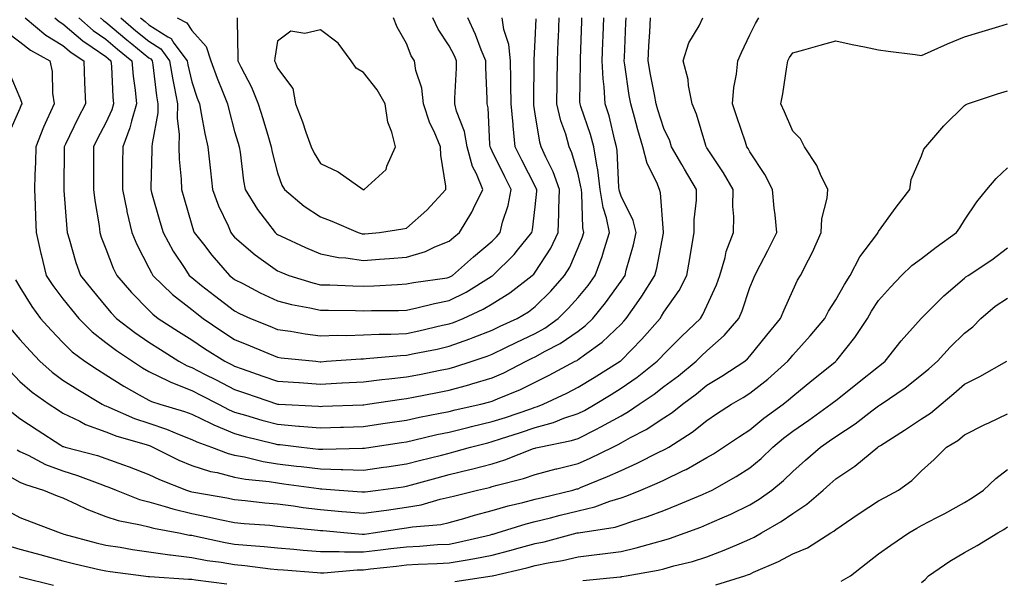
# Model space of a CAD drawing. Units: inches. Extents: x 957923 to 960563, y 7271498 to 7274138.
# Drawn here: x 959018 to 959247, y 7272751 to 7272882 of the extents above; entities that cross this region are included whole.
import ezdxf

# ---------------------------------------------------------------- set-up
doc = ezdxf.new("R2010")
doc.units = ezdxf.units.IN
doc.header["$MEASUREMENT"] = 0
doc.layers.add('Contour_95797271', color=7, linetype='Continuous', true_color=0x7dda03)

msp = doc.modelspace()

# ---------------------------------------------------------------- linework, layer by layer
at = {"layer": 'Contour_95797271'}
for points in [[(959014.87, 7272878.74, 3157), (959018.05, 7272876.35, 3157), (959020.51, 7272874.38, 3157), (959025.03, 7272871.92, 3157), (959025.56, 7272869.43, 3157), (959025.61, 7272864.36, 3157), (959025.99, 7272861.92, 3157), (959024.33, 7272858.2, 3157), (959023.5, 7272856.47, 3157), (959021.72, 7272851.92, 3157), (959021.63, 7272848.34, 3157), (959021.53, 7272845.4, 3157), (959021.45, 7272841.92, 3157), (959021.59, 7272838.38, 3157), (959021.63, 7272835.5, 3157), (959021.79, 7272831.92, 3157), (959022.9, 7272827.07, 3157), (959022.96, 7272826.83, 3157), (959024.15, 7272821.92, 3157), (959025.67, 7272819.54, 3157), (959028.05, 7272816.5, 3157), (959030.09, 7272813.96, 3157), (959031.76, 7272811.92, 3157), (959034.89, 7272808.76, 3157), (959038.05, 7272806.31, 3157), (959040.55, 7272804.42, 3157), (959044.27, 7272801.92, 3157), (959046.56, 7272800.43, 3157), (959048.05, 7272799.56, 3157), (959052.69, 7272797.28, 3157), (959053.16, 7272797.03, 3157), (959058.05, 7272795.11, 3157), (959060.17, 7272794.04, 3157), (959064.26, 7272791.92, 3157), (959066.75, 7272790.62, 3157), (959068.05, 7272790.08, 3157), (959070.6, 7272789.37, 3157), (959074.36, 7272788.23, 3157), (959078.05, 7272787.24, 3157), (959082.97, 7272786.84, 3157), (959083.15, 7272786.82, 3157), (959088.05, 7272786.39, 3157), (959092.68, 7272786.55, 3157), (959093.4, 7272786.57, 3157), (959098.05, 7272786.71, 3157), (959102.57, 7272787.4, 3157), (959103.68, 7272787.55, 3157), (959108.05, 7272788.2, 3157), (959111.1, 7272788.87, 3157), (959115.95, 7272789.82, 3157), (959118.05, 7272790.26, 3157), (959119.38, 7272790.59, 3157), (959125.37, 7272791.92, 3157), (959127.52, 7272792.45, 3157), (959128.05, 7272792.6, 3157), (959129.28, 7272793.15, 3157), (959134.6, 7272795.37, 3157), (959138.05, 7272797.05, 3157), (959141.32, 7272798.65, 3157), (959147.39, 7272801.92, 3157), (959147.83, 7272802.14, 3157), (959148.05, 7272802.3, 3157), (959149.57, 7272803.44, 3157), (959153.63, 7272806.34, 3157), (959158.05, 7272810.59, 3157), (959158.7, 7272811.27, 3157), (959159.28, 7272811.92, 3157), (959162.19, 7272816.06, 3157), (959162.91, 7272817.06, 3157), (959165.95, 7272821.92, 3157), (959166.37, 7272823.6, 3157), (959167.93, 7272831.8, 3157), (959167.96, 7272831.92, 3157), (959167.93, 7272832.04, 3157), (959167.28, 7272841.15, 3157), (959167, 7272841.92, 3157), (959166.36, 7272843.61, 3157), (959164.1, 7272847.97, 3157), (959163.15, 7272851.92, 3157), (959161.98, 7272855.85, 3157), (959161.19, 7272858.78, 3157), (959160.31, 7272861.92, 3157), (959159.95, 7272863.82, 3157), (959158.95, 7272871.02, 3157), (959158.8, 7272871.92, 3157), (959158.84, 7272872.71, 3157), (959159.17, 7272880.8, 3157), (959159.23, 7272881.92, 3157)], [(959015.75, 7272799.62, 3154), (959018.05, 7272797.21, 3154), (959020.87, 7272794.74, 3154), (959024.84, 7272791.92, 3154), (959026.78, 7272790.65, 3154), (959028.05, 7272789.82, 3154), (959032.03, 7272787.94, 3154), (959033.35, 7272787.22, 3154), (959038.05, 7272785.48, 3154), (959040.61, 7272784.48, 3154), (959047.46, 7272782.51, 3154), (959048.34, 7272782.21, 3154), (959049.03, 7272781.92, 3154), (959055.04, 7272778.91, 3154), (959058.05, 7272777.64, 3154), (959062.41, 7272776.28, 3154), (959063.99, 7272775.98, 3154), (959068.05, 7272774.93, 3154), (959070.59, 7272774.46, 3154), (959076.08, 7272773.89, 3154), (959078.05, 7272773.57, 3154), (959079.52, 7272773.39, 3154), (959087.69, 7272772.28, 3154), (959088.05, 7272772.24, 3154), (959088.36, 7272772.23, 3154), (959092.42, 7272771.92, 3154), (959097.64, 7272771.51, 3154), (959098.05, 7272771.48, 3154), (959098.44, 7272771.53, 3154), (959101.49, 7272771.92, 3154), (959107.28, 7272772.69, 3154), (959108.05, 7272772.81, 3154), (959109.26, 7272773.13, 3154), (959115.19, 7272774.78, 3154), (959118.05, 7272775.51, 3154), (959122.84, 7272776.71, 3154), (959123.19, 7272776.78, 3154), (959128.05, 7272778.05, 3154), (959131.02, 7272778.95, 3154), (959137.7, 7272781.57, 3154), (959138.05, 7272781.69, 3154), (959138.24, 7272781.73, 3154), (959139.02, 7272781.92, 3154), (959146.53, 7272783.44, 3154), (959148.05, 7272783.95, 3154), (959152.19, 7272786.06, 3154), (959153.34, 7272786.63, 3154), (959158.05, 7272789.24, 3154), (959159.77, 7272790.2, 3154), (959162.3, 7272791.92, 3154), (959165.74, 7272794.23, 3154), (959168.05, 7272796.03, 3154), (959171.41, 7272798.56, 3154), (959175.54, 7272801.92, 3154), (959176.79, 7272803.18, 3154), (959178.05, 7272804.38, 3154), (959182.07, 7272807.9, 3154), (959185.52, 7272811.92, 3154), (959186.26, 7272813.71, 3154), (959188.05, 7272819.1, 3154), (959188.87, 7272821.1, 3154), (959189.22, 7272821.92, 3154), (959190.48, 7272824.35, 3154), (959192.27, 7272827.7, 3154), (959194.35, 7272831.92, 3154), (959193.92, 7272836.05, 3154), (959193.74, 7272837.61, 3154), (959193.3, 7272841.92, 3154), (959191.58, 7272845.45, 3154), (959188.05, 7272850.72, 3154), (959187.63, 7272851.5, 3154), (959187.36, 7272851.92, 3154), (959187.01, 7272852.96, 3154), (959185.01, 7272858.88, 3154), (959184.02, 7272861.92, 3154), (959184.29, 7272865.68, 3154), (959184.96, 7272868.83, 3154), (959185.26, 7272871.92, 3154), (959186.14, 7272873.83, 3154), (959188.05, 7272877.95, 3154), (959189.34, 7272880.63, 3154), (959190.17, 7272881.92, 3154)], [(959015.8, 7272809.67, 3155), (959018.05, 7272807.02, 3155), (959020.46, 7272804.33, 3155), (959022.71, 7272801.92, 3155), (959025.54, 7272799.41, 3155), (959028.05, 7272797.56, 3155), (959031.49, 7272795.36, 3155), (959037.21, 7272791.92, 3155), (959037.76, 7272791.63, 3155), (959038.05, 7272791.52, 3155), (959038.71, 7272791.26, 3155), (959044.73, 7272788.6, 3155), (959048.05, 7272787.48, 3155), (959052.2, 7272786.07, 3155), (959055.13, 7272784.84, 3155), (959058.05, 7272783.73, 3155), (959059.27, 7272783.14, 3155), (959062.63, 7272781.92, 3155), (959066.57, 7272780.44, 3155), (959068.05, 7272780.05, 3155), (959070.34, 7272779.63, 3155), (959074.71, 7272778.58, 3155), (959078.05, 7272778.05, 3155), (959082.45, 7272777.52, 3155), (959083.53, 7272777.4, 3155), (959088.05, 7272776.83, 3155), (959092.84, 7272776.71, 3155), (959093.28, 7272776.69, 3155), (959098.05, 7272776.56, 3155), (959102.74, 7272777.23, 3155), (959103.48, 7272777.35, 3155), (959108.05, 7272778.02, 3155), (959111.13, 7272778.84, 3155), (959116.21, 7272780.08, 3155), (959118.05, 7272780.55, 3155), (959119.14, 7272780.83, 3155), (959122.99, 7272781.92, 3155), (959127.01, 7272782.96, 3155), (959128.05, 7272783.21, 3155), (959129.96, 7272783.83, 3155), (959134.63, 7272785.34, 3155), (959138.05, 7272786.48, 3155), (959142.32, 7272787.65, 3155), (959144.76, 7272788.63, 3155), (959148.05, 7272789.73, 3155), (959149.51, 7272790.46, 3155), (959152.01, 7272791.92, 3155), (959155.76, 7272794.21, 3155), (959158.05, 7272795.62, 3155), (959161.77, 7272798.2, 3155), (959166.5, 7272801.92, 3155), (959167.26, 7272802.71, 3155), (959168.05, 7272803.61, 3155), (959172.19, 7272807.78, 3155), (959176.55, 7272811.92, 3155), (959177.14, 7272812.83, 3155), (959178.05, 7272814.82, 3155), (959180.26, 7272819.71, 3155), (959181.07, 7272821.92, 3155), (959182.27, 7272826.14, 3155), (959182.5, 7272827.47, 3155), (959184.21, 7272831.92, 3155), (959184.29, 7272835.68, 3155), (959184.08, 7272837.95, 3155), (959184.14, 7272841.92, 3155), (959181.93, 7272845.8, 3155), (959178.05, 7272851.66, 3155), (959177.95, 7272851.82, 3155), (959177.89, 7272851.92, 3155), (959177.81, 7272852.16, 3155), (959175.62, 7272859.49, 3155), (959174.62, 7272861.92, 3155), (959173.79, 7272866.18, 3155), (959173.71, 7272867.58, 3155), (959172.5, 7272871.92, 3155), (959173.87, 7272876.1, 3155), (959176.23, 7272880.1, 3155), (959177.12, 7272881.92, 3155)], [(959017.03, 7272820.9, 3156), (959018.05, 7272819.21, 3156), (959020.78, 7272814.65, 3156), (959022.87, 7272811.92, 3156), (959025.33, 7272809.2, 3156), (959028.05, 7272806.29, 3156), (959030.22, 7272804.09, 3156), (959033.15, 7272801.92, 3156), (959036.12, 7272799.99, 3156), (959038.05, 7272798.8, 3156), (959042.26, 7272796.13, 3156), (959045.83, 7272794.14, 3156), (959048.05, 7272792.86, 3156), (959048.67, 7272792.55, 3156), (959050.64, 7272791.92, 3156), (959056.36, 7272790.23, 3156), (959058.05, 7272789.58, 3156), (959062.55, 7272787.42, 3156), (959063.21, 7272787.08, 3156), (959068.05, 7272785.09, 3156), (959070.52, 7272784.39, 3156), (959077.19, 7272782.78, 3156), (959078.05, 7272782.55, 3156), (959078.64, 7272782.51, 3156), (959083.61, 7272781.92, 3156), (959087.61, 7272781.48, 3156), (959088.05, 7272781.42, 3156), (959088.56, 7272781.41, 3156), (959097.8, 7272781.67, 3156), (959098.05, 7272781.66, 3156), (959098.28, 7272781.69, 3156), (959099.74, 7272781.92, 3156), (959106.95, 7272783.02, 3156), (959108.05, 7272783.19, 3156), (959109.68, 7272783.55, 3156), (959115.14, 7272784.83, 3156), (959118.05, 7272785.44, 3156), (959122.71, 7272786.58, 3156), (959123.25, 7272786.72, 3156), (959128.05, 7272787.86, 3156), (959131.11, 7272788.86, 3156), (959137.01, 7272790.88, 3156), (959138.05, 7272791.23, 3156), (959138.6, 7272791.37, 3156), (959139.95, 7272791.92, 3156), (959145.44, 7272794.53, 3156), (959148.05, 7272795.89, 3156), (959151.79, 7272798.18, 3156), (959157.87, 7272801.92, 3156), (959157.97, 7272802, 3156), (959158.05, 7272802.07, 3156), (959162.88, 7272807.09, 3156), (959167.13, 7272811.92, 3156), (959167.51, 7272812.46, 3156), (959168.05, 7272813.35, 3156), (959171.56, 7272818.41, 3156), (959173.36, 7272821.92, 3156), (959174.09, 7272825.88, 3156), (959174.44, 7272828.31, 3156), (959175.06, 7272831.92, 3156), (959175.11, 7272834.86, 3156), (959175.61, 7272839.48, 3156), (959175.66, 7272841.92, 3156), (959172.81, 7272846.68, 3156), (959172.18, 7272847.79, 3156), (959169.84, 7272851.92, 3156), (959169.38, 7272853.25, 3156), (959168.05, 7272856.19, 3156), (959166.66, 7272860.53, 3156), (959166.27, 7272861.92, 3156), (959165.87, 7272864.1, 3156), (959164.88, 7272868.75, 3156), (959164.34, 7272871.92, 3156), (959164.52, 7272875.45, 3156), (959164.74, 7272878.61, 3156), (959164.92, 7272881.92, 3156)], [(959019.24, 7272881.92, 3158), (959024.05, 7272877.92, 3158), (959028.05, 7272875.51, 3158), (959029.97, 7272873.84, 3158), (959032.91, 7272871.92, 3158), (959033.09, 7272866.96, 3158), (959033.09, 7272866.88, 3158), (959033.28, 7272861.92, 3158), (959031.5, 7272858.47, 3158), (959028.63, 7272852.5, 3158), (959028.34, 7272851.92, 3158), (959028.34, 7272851.63, 3158), (959028.23, 7272842.1, 3158), (959028.23, 7272841.92, 3158), (959028.25, 7272841.72, 3158), (959028.93, 7272832.8, 3158), (959029.05, 7272831.92, 3158), (959029.51, 7272830.46, 3158), (959031.09, 7272824.96, 3158), (959032.16, 7272821.92, 3158), (959034.79, 7272818.66, 3158), (959038.05, 7272814.66, 3158), (959039.32, 7272813.19, 3158), (959040.54, 7272811.92, 3158), (959044.79, 7272808.66, 3158), (959048.05, 7272806.41, 3158), (959050.78, 7272804.65, 3158), (959055.03, 7272801.92, 3158), (959056.98, 7272800.85, 3158), (959058.05, 7272800.44, 3158), (959061.06, 7272798.91, 3158), (959063.71, 7272797.58, 3158), (959068.05, 7272795.35, 3158), (959070.6, 7272794.47, 3158), (959078.02, 7272791.95, 3158), (959078.05, 7272791.94, 3158), (959078.07, 7272791.94, 3158), (959078.38, 7272791.92, 3158), (959087.59, 7272791.46, 3158), (959088.05, 7272791.42, 3158), (959088.54, 7272791.43, 3158), (959097.9, 7272791.77, 3158), (959098.05, 7272791.78, 3158), (959098.18, 7272791.79, 3158), (959099.03, 7272791.92, 3158), (959106.88, 7272793.09, 3158), (959108.05, 7272793.23, 3158), (959109.68, 7272793.55, 3158), (959115.3, 7272794.67, 3158), (959118.05, 7272795.22, 3158), (959122.6, 7272796.47, 3158), (959123.32, 7272796.65, 3158), (959128.05, 7272798.06, 3158), (959130.73, 7272799.24, 3158), (959135.95, 7272801.92, 3158), (959137.36, 7272802.61, 3158), (959138.05, 7272802.95, 3158), (959140.39, 7272804.26, 3158), (959143.89, 7272806.08, 3158), (959148.05, 7272808.96, 3158), (959149.74, 7272810.23, 3158), (959151.5, 7272811.92, 3158), (959154.45, 7272815.52, 3158), (959158.05, 7272820.56, 3158), (959158.62, 7272821.35, 3158), (959158.98, 7272821.92, 3158), (959159.28, 7272823.15, 3158), (959160.92, 7272829.05, 3158), (959161.57, 7272831.92, 3158), (959160.89, 7272834.76, 3158), (959158.05, 7272840.43, 3158), (959157.68, 7272841.55, 3158), (959157.62, 7272841.92, 3158), (959157.56, 7272842.41, 3158), (959157.17, 7272851.04, 3158), (959157.03, 7272851.92, 3158), (959156.64, 7272853.33, 3158), (959155.25, 7272859.12, 3158), (959154.39, 7272861.92, 3158), (959154.13, 7272865.84, 3158), (959153.88, 7272867.75, 3158), (959153.66, 7272871.92, 3158), (959153.81, 7272876.16, 3158), (959153.87, 7272877.74, 3158), (959154.03, 7272881.92, 3158)], [(959026.16, 7272881.92, 3159), (959027.19, 7272881.06, 3159), (959028.05, 7272880.54, 3159), (959032.68, 7272876.55, 3159), (959034.85, 7272875.12, 3159), (959038.05, 7272872.91, 3159), (959038.59, 7272872.46, 3159), (959039.25, 7272871.92, 3159), (959039.37, 7272870.6, 3159), (959039.7, 7272863.57, 3159), (959039.86, 7272861.92, 3159), (959039.45, 7272860.52, 3159), (959038.05, 7272857.46, 3159), (959036.13, 7272853.84, 3159), (959035.19, 7272851.92, 3159), (959035.17, 7272849.04, 3159), (959035.19, 7272844.78, 3159), (959035.18, 7272841.92, 3159), (959035.48, 7272839.35, 3159), (959036.46, 7272833.51, 3159), (959036.66, 7272831.92, 3159), (959037, 7272830.87, 3159), (959038.05, 7272828.15, 3159), (959039.77, 7272823.64, 3159), (959040.6, 7272821.92, 3159), (959044.06, 7272817.93, 3159), (959048.05, 7272813.8, 3159), (959049.01, 7272812.88, 3159), (959050.27, 7272811.92, 3159), (959055, 7272808.87, 3159), (959058.05, 7272806.92, 3159), (959061.02, 7272804.89, 3159), (959065.77, 7272801.92, 3159), (959067.29, 7272801.16, 3159), (959068.05, 7272800.77, 3159), (959069.8, 7272800.17, 3159), (959074.62, 7272798.49, 3159), (959078.05, 7272797.32, 3159), (959083, 7272796.97, 3159), (959083.09, 7272796.96, 3159), (959088.05, 7272796.62, 3159), (959093, 7272796.87, 3159), (959093.1, 7272796.87, 3159), (959098.05, 7272797.13, 3159), (959102.31, 7272797.66, 3159), (959103.94, 7272797.81, 3159), (959108.05, 7272798.29, 3159), (959111.09, 7272798.88, 3159), (959115.96, 7272799.83, 3159), (959118.05, 7272800.24, 3159), (959119.37, 7272800.6, 3159), (959123.38, 7272801.92, 3159), (959126.87, 7272803.1, 3159), (959128.05, 7272803.57, 3159), (959131.25, 7272805.12, 3159), (959133.66, 7272806.31, 3159), (959138.05, 7272808.38, 3159), (959140.31, 7272809.66, 3159), (959143.44, 7272811.92, 3159), (959145.75, 7272814.22, 3159), (959148.05, 7272816.82, 3159), (959150.36, 7272819.61, 3159), (959152.05, 7272821.92, 3159), (959153.67, 7272826.3, 3159), (959154.11, 7272827.98, 3159), (959155.36, 7272831.92, 3159), (959154.65, 7272835.32, 3159), (959153.86, 7272837.73, 3159), (959153.22, 7272841.92, 3159), (959152.63, 7272846.5, 3159), (959152.38, 7272847.59, 3159), (959151.71, 7272851.92, 3159), (959150.92, 7272854.79, 3159), (959148.71, 7272861.26, 3159), (959148.51, 7272861.92, 3159), (959148.48, 7272862.35, 3159), (959148.61, 7272871.36, 3159), (959148.58, 7272871.92, 3159), (959148.6, 7272872.47, 3159), (959148.92, 7272881.05, 3159), (959148.95, 7272881.92, 3159)], [(959031.75, 7272881.92, 3160), (959035.1, 7272878.97, 3160), (959038.05, 7272876.94, 3160), (959040.76, 7272874.63, 3160), (959044.12, 7272871.92, 3160), (959044.45, 7272868.32, 3160), (959044.91, 7272865.06, 3160), (959045.22, 7272861.92, 3160), (959044.02, 7272857.89, 3160), (959043.67, 7272856.3, 3160), (959042.02, 7272851.92, 3160), (959041.96, 7272848.01, 3160), (959041.97, 7272845.84, 3160), (959041.91, 7272841.92, 3160), (959042.92, 7272837.05, 3160), (959042.96, 7272836.83, 3160), (959044.1, 7272831.92, 3160), (959045.28, 7272829.15, 3160), (959048.05, 7272823.72, 3160), (959048.65, 7272822.52, 3160), (959049.03, 7272821.92, 3160), (959053.61, 7272817.48, 3160), (959058.05, 7272814, 3160), (959059.21, 7272813.08, 3160), (959060.74, 7272811.92, 3160), (959065.04, 7272808.91, 3160), (959068.05, 7272807, 3160), (959071.64, 7272805.51, 3160), (959078.05, 7272802.86, 3160), (959078.87, 7272802.74, 3160), (959087, 7272801.92, 3160), (959087.96, 7272801.83, 3160), (959088.05, 7272801.83, 3160), (959088.14, 7272801.83, 3160), (959089.41, 7272801.92, 3160), (959097.46, 7272802.51, 3160), (959098.05, 7272802.53, 3160), (959098.68, 7272802.55, 3160), (959106.68, 7272803.29, 3160), (959108.05, 7272803.36, 3160), (959109.87, 7272803.74, 3160), (959115.19, 7272804.78, 3160), (959118.05, 7272805.41, 3160), (959122.83, 7272807.14, 3160), (959123.58, 7272807.45, 3160), (959128.05, 7272809.19, 3160), (959129.89, 7272810.08, 3160), (959133.86, 7272811.92, 3160), (959136.49, 7272813.48, 3160), (959138.05, 7272814.66, 3160), (959141.68, 7272818.29, 3160), (959144.92, 7272821.92, 3160), (959146.1, 7272823.87, 3160), (959148.05, 7272828.45, 3160), (959149.07, 7272830.9, 3160), (959149.39, 7272831.92, 3160), (959149.15, 7272833.02, 3160), (959148.95, 7272841.02, 3160), (959148.81, 7272841.92, 3160), (959148.72, 7272842.59, 3160), (959148.05, 7272845.48, 3160), (959146.62, 7272850.49, 3160), (959146, 7272851.92, 3160), (959145.16, 7272854.81, 3160), (959144.05, 7272857.92, 3160), (959143.09, 7272861.92, 3160), (959143.15, 7272866.82, 3160), (959143.15, 7272867.02, 3160), (959143.22, 7272871.92, 3160), (959143.42, 7272876.55, 3160), (959143.45, 7272877.32, 3160), (959143.65, 7272881.92, 3160)], [(959036.84, 7272881.92, 3161), (959037.48, 7272881.35, 3161), (959038.05, 7272880.96, 3161), (959042.93, 7272876.8, 3161), (959044.1, 7272875.87, 3161), (959048.05, 7272872.66, 3161), (959048.51, 7272872.38, 3161), (959048.84, 7272871.92, 3161), (959049, 7272870.97, 3161), (959049.86, 7272863.73, 3161), (959050.19, 7272861.92, 3161), (959050.14, 7272859.83, 3161), (959048.81, 7272852.68, 3161), (959048.78, 7272851.92, 3161), (959048.8, 7272851.17, 3161), (959048.51, 7272842.38, 3161), (959048.53, 7272841.92, 3161), (959048.72, 7272841.25, 3161), (959050.65, 7272834.52, 3161), (959051.4, 7272831.92, 3161), (959053.73, 7272827.6, 3161), (959056.45, 7272823.52, 3161), (959057.47, 7272821.92, 3161), (959057.77, 7272821.64, 3161), (959058.05, 7272821.41, 3161), (959060.36, 7272819.61, 3161), (959063.38, 7272817.25, 3161), (959068.05, 7272813.65, 3161), (959069.2, 7272813.07, 3161), (959071.76, 7272811.92, 3161), (959076.22, 7272810.09, 3161), (959078.05, 7272809.33, 3161), (959081.07, 7272808.9, 3161), (959084.46, 7272808.33, 3161), (959088.05, 7272807.85, 3161), (959091.99, 7272807.98, 3161), (959094.09, 7272807.96, 3161), (959098.05, 7272808.09, 3161), (959101.7, 7272808.27, 3161), (959104.4, 7272808.27, 3161), (959108.05, 7272808.43, 3161), (959110.93, 7272809.04, 3161), (959116.43, 7272810.3, 3161), (959118.05, 7272810.65, 3161), (959118.99, 7272810.98, 3161), (959121.26, 7272811.92, 3161), (959125.94, 7272814.03, 3161), (959128.05, 7272815.28, 3161), (959132.12, 7272817.85, 3161), (959137.39, 7272821.92, 3161), (959137.72, 7272822.25, 3161), (959138.05, 7272822.66, 3161), (959141.67, 7272828.3, 3161), (959143.41, 7272831.92, 3161), (959143.58, 7272836.39, 3161), (959143.55, 7272837.42, 3161), (959143.68, 7272841.92, 3161), (959142.21, 7272846.08, 3161), (959140.52, 7272849.45, 3161), (959139.43, 7272851.92, 3161), (959139.12, 7272852.99, 3161), (959138.05, 7272859.58, 3161), (959137.74, 7272861.61, 3161), (959137.71, 7272861.92, 3161), (959137.71, 7272862.26, 3161), (959137.82, 7272871.69, 3161), (959137.82, 7272871.92, 3161), (959137.79, 7272872.18, 3161), (959138.05, 7272876.76, 3161), (959138.28, 7272881.69, 3161)], [(959041.56, 7272881.92, 3162), (959045.06, 7272878.93, 3162), (959048.05, 7272876.5, 3162), (959050.84, 7272874.71, 3162), (959052.91, 7272871.92, 3162), (959053.65, 7272867.52, 3162), (959053.99, 7272865.98, 3162), (959054.73, 7272861.92, 3162), (959054.65, 7272858.52, 3162), (959055.12, 7272854.85, 3162), (959055.02, 7272851.92, 3162), (959055.11, 7272848.98, 3162), (959055.6, 7272844.37, 3162), (959055.7, 7272841.92, 3162), (959056.21, 7272840.08, 3162), (959058.05, 7272833.67, 3162), (959058.47, 7272832.34, 3162), (959058.65, 7272831.92, 3162), (959060.79, 7272829.18, 3162), (959062.76, 7272826.63, 3162), (959066.85, 7272821.92, 3162), (959067.52, 7272821.39, 3162), (959068.05, 7272820.98, 3162), (959069.94, 7272820.03, 3162), (959074.02, 7272817.89, 3162), (959078.05, 7272815.99, 3162), (959081.28, 7272815.15, 3162), (959085.56, 7272814.41, 3162), (959088.05, 7272813.84, 3162), (959089.92, 7272813.8, 3162), (959096.22, 7272813.75, 3162), (959098.05, 7272813.71, 3162), (959099.9, 7272813.77, 3162), (959106.2, 7272813.77, 3162), (959108.05, 7272813.83, 3162), (959110.47, 7272814.34, 3162), (959114.57, 7272815.4, 3162), (959118.05, 7272816.05, 3162), (959121.98, 7272817.99, 3162), (959127.8, 7272821.67, 3162), (959128.05, 7272821.82, 3162), (959128.2, 7272821.92, 3162), (959133.16, 7272826.81, 3162), (959133.97, 7272827.84, 3162), (959137.3, 7272831.92, 3162), (959137.44, 7272832.53, 3162), (959138.05, 7272837.91, 3162), (959138.4, 7272841.57, 3162), (959138.41, 7272841.92, 3162), (959138.31, 7272842.18, 3162), (959138.05, 7272842.71, 3162), (959134.94, 7272848.81, 3162), (959133.41, 7272851.92, 3162), (959132.92, 7272856.79, 3162), (959132.91, 7272857.06, 3162), (959132.48, 7272861.92, 3162), (959132.42, 7272866.3, 3162), (959132.38, 7272867.59, 3162), (959132.32, 7272871.92, 3162), (959131.89, 7272875.76, 3162), (959130.78, 7272879.19, 3162), (959130.34, 7272881.92, 3162)], [(959046.16, 7272881.92, 3163), (959047.18, 7272881.05, 3163), (959048.05, 7272880.34, 3163), (959052.46, 7272877.51, 3163), (959053.26, 7272877.13, 3163), (959053.92, 7272876.05, 3163), (959057, 7272871.92, 3163), (959057.14, 7272871.01, 3163), (959058.05, 7272867.02, 3163), (959059.33, 7272863.2, 3163), (959059.83, 7272861.92, 3163), (959060.29, 7272859.68, 3163), (959061.09, 7272854.96, 3163), (959061.78, 7272851.92, 3163), (959062.25, 7272847.72, 3163), (959062.42, 7272846.29, 3163), (959062.9, 7272841.92, 3163), (959064.28, 7272838.15, 3163), (959066.51, 7272833.46, 3163), (959067.17, 7272831.92, 3163), (959067.55, 7272831.42, 3163), (959068.05, 7272830.87, 3163), (959072.84, 7272826.71, 3163), (959074.24, 7272825.73, 3163), (959078.05, 7272822.99, 3163), (959078.79, 7272822.66, 3163), (959080.65, 7272821.92, 3163), (959086.3, 7272820.17, 3163), (959088.05, 7272819.77, 3163), (959090.26, 7272819.71, 3163), (959095.61, 7272819.48, 3163), (959098.05, 7272819.42, 3163), (959100.47, 7272819.5, 3163), (959105.98, 7272819.85, 3163), (959108.05, 7272819.93, 3163), (959109.7, 7272820.27, 3163), (959117.53, 7272821.4, 3163), (959118.05, 7272821.5, 3163), (959118.33, 7272821.64, 3163), (959118.77, 7272821.92, 3163), (959123.68, 7272826.29, 3163), (959128.05, 7272829.91, 3163), (959129.07, 7272830.9, 3163), (959129.9, 7272831.92, 3163), (959130.48, 7272834.35, 3163), (959131.74, 7272838.23, 3163), (959132.47, 7272841.92, 3163), (959130.99, 7272844.86, 3163), (959128.05, 7272850.88, 3163), (959127.69, 7272851.56, 3163), (959127.59, 7272851.92, 3163), (959127.48, 7272852.49, 3163), (959127.12, 7272860.99, 3163), (959126.89, 7272861.92, 3163), (959126.89, 7272863.08, 3163), (959126.53, 7272870.4, 3163), (959126.53, 7272871.92, 3163), (959125.48, 7272874.49, 3163), (959124.19, 7272878.06, 3163), (959122.35, 7272881.92, 3163)], [(959054.65, 7272881.92, 3164), (959056.94, 7272880.81, 3164), (959058.05, 7272879.01, 3164), (959061.43, 7272875.3, 3164), (959062.52, 7272871.92, 3164), (959063.99, 7272867.86, 3164), (959065.34, 7272864.63, 3164), (959066.4, 7272861.92, 3164), (959066.68, 7272860.55, 3164), (959068.05, 7272855.45, 3164), (959068.84, 7272852.71, 3164), (959069.08, 7272851.92, 3164), (959069.3, 7272850.67, 3164), (959070.11, 7272843.98, 3164), (959070.54, 7272841.92, 3164), (959073.39, 7272837.26, 3164), (959075.73, 7272834.24, 3164), (959077.46, 7272831.92, 3164), (959077.78, 7272831.65, 3164), (959078.05, 7272831.45, 3164), (959078.9, 7272831.07, 3164), (959084.57, 7272828.44, 3164), (959088.05, 7272826.99, 3164), (959092.27, 7272826.14, 3164), (959093.92, 7272826.05, 3164), (959098.05, 7272825.41, 3164), (959101.82, 7272825.69, 3164), (959104.11, 7272825.86, 3164), (959108.05, 7272826.16, 3164), (959112.5, 7272827.47, 3164), (959114.69, 7272828.56, 3164), (959118.05, 7272829.92, 3164), (959119.11, 7272830.86, 3164), (959120.4, 7272831.92, 3164), (959123.29, 7272836.68, 3164), (959123.68, 7272837.55, 3164), (959125.86, 7272841.92, 3164), (959124.36, 7272845.61, 3164), (959123.44, 7272847.31, 3164), (959122.24, 7272851.92, 3164), (959121.59, 7272855.46, 3164), (959119.76, 7272860.21, 3164), (959119.31, 7272861.92, 3164), (959119.32, 7272863.19, 3164), (959119.74, 7272870.23, 3164), (959119.74, 7272871.92, 3164), (959119.25, 7272873.12, 3164), (959118.05, 7272875.45, 3164), (959115.46, 7272879.33, 3164), (959114.25, 7272881.92, 3164)], [(959068.67, 7272881.92, 3165), (959068.62, 7272881.35, 3165), (959068.83, 7272872.7, 3165), (959068.77, 7272871.92, 3165), (959069.47, 7272870.5, 3165), (959071.94, 7272865.81, 3165), (959073.57, 7272861.92, 3165), (959074.58, 7272858.45, 3165), (959075.94, 7272854.03, 3165), (959076.58, 7272851.92, 3165), (959076.8, 7272850.67, 3165), (959078.05, 7272845.82, 3165), (959079.08, 7272842.95, 3165), (959079.66, 7272841.92, 3165), (959084.21, 7272838.08, 3165), (959088.05, 7272835.59, 3165), (959090.72, 7272834.59, 3165), (959096.84, 7272831.92, 3165), (959097.77, 7272831.64, 3165), (959098.05, 7272831.6, 3165), (959098.35, 7272831.62, 3165), (959101.8, 7272831.92, 3165), (959107.22, 7272832.75, 3165), (959108.05, 7272832.92, 3165), (959112.84, 7272837.13, 3165), (959117.28, 7272841.92, 3165), (959117.24, 7272842.73, 3165), (959116.09, 7272849.96, 3165), (959116.02, 7272851.92, 3165), (959114.52, 7272855.45, 3165), (959113.55, 7272857.42, 3165), (959112.07, 7272861.92, 3165), (959111.67, 7272865.54, 3165), (959110.28, 7272869.69, 3165), (959109.91, 7272871.92, 3165), (959109.2, 7272873.07, 3165), (959108.05, 7272875.98, 3165), (959105.91, 7272879.78, 3165), (959105.03, 7272881.92, 3165)], [(959016.17, 7272790.04, 3153), (959018.05, 7272788.6, 3153), (959022.09, 7272785.96, 3153), (959027.56, 7272782.41, 3153), (959028.05, 7272782.1, 3153), (959028.17, 7272782.04, 3153), (959028.57, 7272781.92, 3153), (959036.09, 7272779.96, 3153), (959038.05, 7272779.28, 3153), (959042.19, 7272777.78, 3153), (959043.47, 7272777.34, 3153), (959048.05, 7272775.56, 3153), (959050.53, 7272774.4, 3153), (959056.8, 7272771.92, 3153), (959057.74, 7272771.61, 3153), (959058.05, 7272771.54, 3153), (959058.53, 7272771.44, 3153), (959066.22, 7272770.09, 3153), (959068.05, 7272769.71, 3153), (959070.49, 7272769.48, 3153), (959075.08, 7272768.95, 3153), (959078.05, 7272768.68, 3153), (959081.76, 7272768.21, 3153), (959084, 7272767.87, 3153), (959088.05, 7272767.38, 3153), (959093.01, 7272766.96, 3153), (959093.08, 7272766.95, 3153), (959098.05, 7272766.52, 3153), (959102.78, 7272767.19, 3153), (959103.4, 7272767.27, 3153), (959108.05, 7272767.92, 3153), (959111.47, 7272768.5, 3153), (959115.92, 7272769.79, 3153), (959118.05, 7272770.24, 3153), (959119.36, 7272770.61, 3153), (959124.63, 7272771.92, 3153), (959127.42, 7272772.55, 3153), (959128.05, 7272772.71, 3153), (959129.18, 7272773.05, 3153), (959135.35, 7272774.62, 3153), (959138.05, 7272775.55, 3153), (959142.97, 7272776.84, 3153), (959143.1, 7272776.87, 3153), (959148.05, 7272778.12, 3153), (959150.71, 7272779.26, 3153), (959156.11, 7272781.92, 3153), (959157.42, 7272782.55, 3153), (959158.05, 7272782.92, 3153), (959160.28, 7272784.15, 3153), (959163.93, 7272786.04, 3153), (959168.05, 7272788.73, 3153), (959169.96, 7272790.01, 3153), (959172.33, 7272791.92, 3153), (959175.61, 7272794.36, 3153), (959178.05, 7272796.33, 3153), (959181.54, 7272798.43, 3153), (959186.87, 7272801.92, 3153), (959187.5, 7272802.47, 3153), (959188.05, 7272803.12, 3153), (959191.98, 7272807.99, 3153), (959195.22, 7272811.92, 3153), (959196.06, 7272813.91, 3153), (959198.05, 7272818.44, 3153), (959199.18, 7272820.79, 3153), (959199.87, 7272821.92, 3153), (959201.71, 7272825.58, 3153), (959202.65, 7272827.32, 3153), (959204.69, 7272831.92, 3153), (959204.84, 7272835.13, 3153), (959206.06, 7272839.93, 3153), (959206.2, 7272841.92, 3153), (959204.51, 7272845.46, 3153), (959203.69, 7272847.56, 3153), (959200.8, 7272851.92, 3153), (959199.85, 7272853.72, 3153), (959198.05, 7272855.57, 3153), (959196.14, 7272860.01, 3153), (959195.3, 7272861.92, 3153), (959195.76, 7272864.21, 3153), (959196.64, 7272870.51, 3153), (959196.9, 7272871.92, 3153), (959197.3, 7272872.67, 3153), (959198.05, 7272873.77, 3153), (959200.64, 7272874.51, 3153), (959204.43, 7272875.54, 3153), (959208.05, 7272876.61, 3153), (959211.89, 7272875.76, 3153), (959214.78, 7272875.19, 3153), (959218.05, 7272874.49, 3153), (959220.3, 7272874.17, 3153), (959226.59, 7272873.38, 3153), (959228.05, 7272873.17, 3153), (959230.27, 7272874.14, 3153), (959234.1, 7272875.87, 3153), (959238.05, 7272877.48, 3153), (959241.41, 7272878.56, 3153), (959246.06, 7272879.93, 3153), (959248.05, 7272880.54, 3153)], [(959015.49, 7272869.36, 3156), (959018.05, 7272863.28, 3156), (959018.4, 7272862.27, 3156), (959018.45, 7272861.92, 3156), (959018.33, 7272861.64, 3156), (959018.05, 7272860.85, 3156), (959015.32, 7272854.65, 3156)], [(959017.41, 7272781.28, 3152), (959018.05, 7272780.91, 3152), (959019.94, 7272780.03, 3152), (959024.01, 7272777.88, 3152), (959028.05, 7272776.37, 3152), (959031.47, 7272775.34, 3152), (959036.62, 7272773.35, 3152), (959038.05, 7272772.86, 3152), (959038.73, 7272772.6, 3152), (959040.42, 7272771.92, 3152), (959045.88, 7272769.75, 3152), (959048.05, 7272769.18, 3152), (959051.85, 7272768.12, 3152), (959053.66, 7272767.53, 3152), (959058.05, 7272766.46, 3152), (959061.84, 7272765.71, 3152), (959064.97, 7272765, 3152), (959068.05, 7272764.35, 3152), (959070.28, 7272764.15, 3152), (959076.26, 7272763.71, 3152), (959078.05, 7272763.54, 3152), (959079.5, 7272763.37, 3152), (959087.4, 7272762.57, 3152), (959088.05, 7272762.5, 3152), (959088.59, 7272762.46, 3152), (959094.31, 7272761.92, 3152), (959097.76, 7272761.63, 3152), (959098.05, 7272761.63, 3152), (959098.31, 7272761.66, 3152), (959100.32, 7272761.92, 3152), (959107.02, 7272762.95, 3152), (959108.05, 7272763.09, 3152), (959109.47, 7272763.34, 3152), (959116.04, 7272763.93, 3152), (959118.05, 7272764.36, 3152), (959121.44, 7272765.31, 3152), (959123.92, 7272766.05, 3152), (959128.05, 7272767.15, 3152), (959131.76, 7272768.21, 3152), (959135.16, 7272769.03, 3152), (959138.05, 7272769.79, 3152), (959139.75, 7272770.22, 3152), (959146.85, 7272771.92, 3152), (959147.79, 7272772.18, 3152), (959148.05, 7272772.24, 3152), (959148.63, 7272772.5, 3152), (959154.92, 7272775.05, 3152), (959158.05, 7272776.51, 3152), (959161.81, 7272778.16, 3152), (959166.85, 7272780.72, 3152), (959168.05, 7272781.3, 3152), (959168.47, 7272781.5, 3152), (959169.16, 7272781.92, 3152), (959174.58, 7272785.39, 3152), (959178.05, 7272788.14, 3152), (959180.32, 7272789.65, 3152), (959183.79, 7272791.92, 3152), (959186.47, 7272793.5, 3152), (959188.05, 7272794.51, 3152), (959192.21, 7272797.76, 3152), (959196.88, 7272801.92, 3152), (959197.41, 7272802.56, 3152), (959198.05, 7272803.35, 3152), (959202.14, 7272807.83, 3152), (959205.51, 7272811.92, 3152), (959206.38, 7272813.59, 3152), (959208.05, 7272816.23, 3152), (959210.13, 7272819.84, 3152), (959211.44, 7272821.92, 3152), (959213.68, 7272826.29, 3152), (959217.61, 7272831.48, 3152), (959217.92, 7272831.92, 3152), (959217.96, 7272832.01, 3152), (959218.05, 7272832.17, 3152), (959222.12, 7272837.85, 3152), (959225.32, 7272841.92, 3152), (959225.66, 7272844.31, 3152), (959228.05, 7272849.77, 3152), (959228.6, 7272851.37, 3152), (959229.02, 7272851.92, 3152), (959233.23, 7272856.74, 3152), (959238.05, 7272861.48, 3152), (959238.27, 7272861.7, 3152), (959238.76, 7272861.92, 3152), (959245.77, 7272864.2, 3152), (959248.05, 7272864.93, 3152)], [(959013.9, 7272776.07, 3151), (959018.05, 7272773.78, 3151), (959019.32, 7272773.19, 3151), (959023.51, 7272771.92, 3151), (959026.74, 7272770.61, 3151), (959028.05, 7272770.09, 3151), (959031.39, 7272768.58, 3151), (959033.61, 7272767.48, 3151), (959038.05, 7272765.76, 3151), (959040.94, 7272764.81, 3151), (959046.13, 7272763.84, 3151), (959048.05, 7272763.34, 3151), (959049.16, 7272763.03, 3151), (959055.02, 7272761.92, 3151), (959057.56, 7272761.43, 3151), (959058.05, 7272761.37, 3151), (959058.72, 7272761.25, 3151), (959065.83, 7272759.7, 3151), (959068.05, 7272759.32, 3151), (959070.92, 7272759.05, 3151), (959074.91, 7272758.78, 3151), (959078.05, 7272758.46, 3151), (959081.83, 7272758.14, 3151), (959084.05, 7272757.92, 3151), (959088.05, 7272757.58, 3151), (959092.39, 7272757.58, 3151), (959093.62, 7272757.49, 3151), (959098.05, 7272757.49, 3151), (959102.01, 7272757.96, 3151), (959104.4, 7272758.27, 3151), (959108.05, 7272758.72, 3151), (959111.1, 7272758.87, 3151), (959115.33, 7272759.2, 3151), (959118.05, 7272759.34, 3151), (959120.23, 7272759.74, 3151), (959127.65, 7272761.52, 3151), (959128.05, 7272761.61, 3151), (959128.3, 7272761.67, 3151), (959129.18, 7272761.92, 3151), (959135.95, 7272764.02, 3151), (959138.05, 7272764.59, 3151), (959141.6, 7272765.47, 3151), (959143.91, 7272766.06, 3151), (959148.05, 7272767.09, 3151), (959151.96, 7272768.01, 3151), (959155.46, 7272769.33, 3151), (959158.05, 7272770.1, 3151), (959159.4, 7272770.57, 3151), (959162.67, 7272771.92, 3151), (959166.48, 7272773.49, 3151), (959168.05, 7272774.25, 3151), (959172.59, 7272776.46, 3151), (959173.23, 7272776.74, 3151), (959178.05, 7272779.48, 3151), (959179.59, 7272780.38, 3151), (959181.95, 7272781.92, 3151), (959185.61, 7272784.36, 3151), (959188.05, 7272785.96, 3151), (959191.32, 7272788.65, 3151), (959195.79, 7272791.92, 3151), (959197.06, 7272792.91, 3151), (959198.05, 7272793.77, 3151), (959202.52, 7272797.45, 3151), (959207.83, 7272801.7, 3151), (959208.05, 7272801.87, 3151), (959208.08, 7272801.89, 3151), (959208.11, 7272801.92, 3151), (959208.29, 7272802.16, 3151), (959212.5, 7272807.47, 3151), (959215.45, 7272811.92, 3151), (959216.41, 7272813.56, 3151), (959218.05, 7272816.1, 3151), (959220.78, 7272819.19, 3151), (959223.4, 7272821.92, 3151), (959225.76, 7272824.21, 3151), (959228.05, 7272825.88, 3151), (959231.48, 7272828.49, 3151), (959236.22, 7272831.92, 3151), (959236.94, 7272833.03, 3151), (959238.05, 7272834.8, 3151), (959240.9, 7272839.07, 3151), (959243.23, 7272841.92, 3151), (959245.45, 7272844.52, 3151), (959248.05, 7272847.03, 3151)], [(959013.91, 7272767.78, 3150), (959018.05, 7272765.55, 3150), (959020.65, 7272764.52, 3150), (959027.4, 7272761.92, 3150), (959027.9, 7272761.77, 3150), (959028.3, 7272761.67, 3150), (959035.77, 7272759.64, 3150), (959038.05, 7272759.1, 3150), (959041.38, 7272758.59, 3150), (959044.23, 7272758.1, 3150), (959048.05, 7272757.55, 3150), (959052.97, 7272756.84, 3150), (959053.14, 7272756.83, 3150), (959058.05, 7272756.21, 3150), (959061.66, 7272755.53, 3150), (959064.88, 7272755.09, 3150), (959068.05, 7272754.55, 3150), (959070.45, 7272754.32, 3150), (959076.4, 7272753.57, 3150), (959078.05, 7272753.41, 3150), (959079.43, 7272753.3, 3150), (959087.24, 7272752.73, 3150), (959088.05, 7272752.66, 3150), (959088.79, 7272752.66, 3150), (959096.62, 7272753.35, 3150), (959098.05, 7272753.35, 3150), (959099.66, 7272753.53, 3150), (959105.76, 7272754.21, 3150), (959108.05, 7272754.49, 3150), (959110.76, 7272754.63, 3150), (959115.2, 7272754.77, 3150), (959118.05, 7272754.94, 3150), (959121.74, 7272755.61, 3150), (959124.03, 7272755.94, 3150), (959128.05, 7272756.75, 3150), (959132.16, 7272757.81, 3150), (959134.65, 7272758.52, 3150), (959138.05, 7272759.43, 3150), (959140.11, 7272759.86, 3150), (959147.86, 7272761.92, 3150), (959148.05, 7272761.97, 3150), (959148.11, 7272761.98, 3150), (959156.67, 7272763.3, 3150), (959158.05, 7272763.71, 3150), (959160.77, 7272764.64, 3150), (959164.24, 7272765.73, 3150), (959168.05, 7272767.19, 3150), (959171.45, 7272768.52, 3150), (959177.03, 7272770.9, 3150), (959178.05, 7272771.32, 3150), (959178.46, 7272771.51, 3150), (959179.28, 7272771.92, 3150), (959184.9, 7272775.07, 3150), (959188.05, 7272777.1, 3150), (959190.69, 7272779.28, 3150), (959193.37, 7272781.92, 3150), (959195.93, 7272784.04, 3150), (959198.05, 7272785.61, 3150), (959201.8, 7272788.17, 3150), (959206.95, 7272791.92, 3150), (959207.55, 7272792.42, 3150), (959208.05, 7272792.82, 3150), (959212.24, 7272796.11, 3150), (959213.15, 7272796.82, 3150), (959218.05, 7272800.73, 3150), (959218.75, 7272801.22, 3150), (959219.61, 7272801.92, 3150), (959223.32, 7272806.65, 3150), (959227.98, 7272811.92, 3150), (959228.01, 7272811.96, 3150), (959228.05, 7272812, 3150), (959233.03, 7272816.94, 3150), (959233.27, 7272817.14, 3150), (959238.05, 7272821.3, 3150), (959238.39, 7272821.58, 3150), (959238.93, 7272821.92, 3150), (959244.38, 7272825.59, 3150), (959248.05, 7272828.32, 3150)], [(959119.37, 7272750.6, 3149), (959128.03, 7272751.9, 3149), (959128.05, 7272751.9, 3149), (959128.07, 7272751.9, 3149), (959128.13, 7272751.92, 3149), (959136.14, 7272753.83, 3149), (959138.05, 7272754.34, 3149), (959141.11, 7272754.98, 3149), (959144.44, 7272755.53, 3149), (959148.05, 7272756.35, 3149), (959153, 7272756.97, 3149), (959153.12, 7272756.99, 3149), (959158.05, 7272757.64, 3149), (959161.55, 7272758.42, 3149), (959165.79, 7272759.66, 3149), (959168.05, 7272760.22, 3149), (959169.37, 7272760.6, 3149), (959172.97, 7272761.92, 3149), (959176.66, 7272763.31, 3149), (959178.05, 7272763.87, 3149), (959181.6, 7272765.47, 3149), (959183.63, 7272766.34, 3149), (959188.05, 7272768.49, 3149), (959190.19, 7272769.78, 3149), (959193.17, 7272771.92, 3149), (959195.86, 7272774.11, 3149), (959198.05, 7272776.26, 3149), (959201.05, 7272778.92, 3149), (959204.49, 7272781.92, 3149), (959206.62, 7272783.35, 3149), (959208.05, 7272784.38, 3149), (959212.59, 7272787.38, 3149), (959216.49, 7272790.36, 3149), (959218.05, 7272791.53, 3149), (959218.29, 7272791.68, 3149), (959218.66, 7272791.92, 3149), (959224.25, 7272795.72, 3149), (959228.05, 7272798.75, 3149), (959229.78, 7272800.19, 3149), (959231.73, 7272801.92, 3149), (959234.73, 7272805.24, 3149), (959238.05, 7272808.49, 3149), (959239.99, 7272809.98, 3149), (959241.83, 7272811.92, 3149), (959245.23, 7272814.74, 3149), (959248.05, 7272816.62, 3149)], [(959149.14, 7272750.83, 3148), (959157.84, 7272751.71, 3148), (959158.05, 7272751.72, 3148), (959158.22, 7272751.75, 3148), (959159.27, 7272751.92, 3148), (959166.73, 7272753.24, 3148), (959168.05, 7272753.57, 3148), (959170.36, 7272754.23, 3148), (959174.69, 7272755.28, 3148), (959178.05, 7272756.36, 3148), (959182.06, 7272757.91, 3148), (959185.54, 7272759.41, 3148), (959188.05, 7272760.45, 3148), (959189.06, 7272760.91, 3148), (959190.75, 7272761.92, 3148), (959195.36, 7272764.61, 3148), (959198.05, 7272766.47, 3148), (959201.36, 7272768.61, 3148), (959205.12, 7272771.92, 3148), (959206.67, 7272773.3, 3148), (959208.05, 7272774.5, 3148), (959212.52, 7272777.45, 3148), (959217.84, 7272781.92, 3148), (959217.96, 7272782.01, 3148), (959218.05, 7272782.07, 3148), (959218.46, 7272782.33, 3148), (959224.07, 7272785.9, 3148), (959228.05, 7272788.52, 3148), (959230.12, 7272789.85, 3148), (959232.58, 7272791.92, 3148), (959235.56, 7272794.41, 3148), (959238.05, 7272796.61, 3148), (959241.63, 7272798.34, 3148), (959247.91, 7272801.92, 3148)], [(959180.12, 7272749.85, 3147), (959186.88, 7272751.92, 3147), (959187.74, 7272752.23, 3147), (959188.05, 7272752.36, 3147), (959188.88, 7272752.75, 3147), (959194.73, 7272755.24, 3147), (959198.05, 7272757.09, 3147), (959201.51, 7272758.46, 3147), (959206.88, 7272761.92, 3147), (959207.61, 7272762.36, 3147), (959208.05, 7272762.74, 3147), (959210.57, 7272764.44, 3147), (959213.52, 7272766.45, 3147), (959218.05, 7272769.37, 3147), (959219.67, 7272770.3, 3147), (959222.68, 7272771.92, 3147), (959225.82, 7272774.15, 3147), (959228.05, 7272776.36, 3147), (959230.96, 7272779.01, 3147), (959233.86, 7272781.92, 3147), (959236.49, 7272783.48, 3147), (959238.05, 7272784.76, 3147), (959242.81, 7272787.16, 3147), (959243.71, 7272787.58, 3147), (959248.05, 7272789.64, 3147)], [(959209.3, 7272750.67, 3146), (959211.53, 7272751.92, 3146), (959215.15, 7272754.82, 3146), (959218.05, 7272757.08, 3146), (959220.9, 7272759.07, 3146), (959225.05, 7272761.92, 3146), (959226.95, 7272763.02, 3146), (959228.05, 7272763.63, 3146), (959231.64, 7272765.51, 3146), (959233.5, 7272766.47, 3146), (959238.05, 7272768.99, 3146), (959239.85, 7272770.12, 3146), (959242.5, 7272771.92, 3146), (959245.34, 7272774.63, 3146), (959248.05, 7272776.7, 3146)], [(959228.05, 7272750.41, 3145), (959228.87, 7272751.1, 3145), (959229.68, 7272751.92, 3145), (959234.62, 7272755.35, 3145), (959238.05, 7272757.34, 3145), (959241, 7272758.97, 3145), (959245.85, 7272761.92, 3145), (959247.21, 7272762.76, 3145), (959248.05, 7272763.32, 3145)], [(959015.16, 7272759.03, 3149), (959018.05, 7272758.18, 3149), (959022.95, 7272756.82, 3149), (959023.23, 7272756.74, 3149), (959028.05, 7272755.44, 3149), (959030.85, 7272754.72, 3149), (959036.53, 7272753.44, 3149), (959038.05, 7272753.07, 3149), (959039.06, 7272752.93, 3149), (959046.85, 7272751.92, 3149), (959047.93, 7272751.8, 3149), (959048.05, 7272751.79, 3149), (959048.19, 7272751.78, 3149), (959057.29, 7272751.16, 3149), (959058.05, 7272751.12, 3149), (959058.95, 7272751.02, 3149), (959066.21, 7272750.08, 3149)], [(959017.88, 7272751.75, 3148), (959018.05, 7272751.72, 3148), (959018.31, 7272751.66, 3148), (959025.86, 7272749.73, 3148)]]:
    msp.add_polyline3d(points, dxfattribs=at)
msp.add_polyline3d([(959098.05, 7272841.89, 3166), (959098.08, 7272841.89, 3166), (959098.2, 7272841.92, 3166), (959103.37, 7272846.6, 3166), (959103.53, 7272847.4, 3166), (959105.51, 7272851.92, 3166), (959104.7, 7272855.27, 3166), (959103.74, 7272857.61, 3166), (959103.09, 7272861.92, 3166), (959101.27, 7272865.14, 3166), (959098.05, 7272869.23, 3166), (959096.32, 7272870.19, 3166), (959095.2, 7272871.92, 3166), (959092.2, 7272876.07, 3166), (959088.05, 7272879.14, 3166), (959084.42, 7272878.29, 3166), (959081.14, 7272878.83, 3166), (959078.05, 7272876.52, 3166), (959077.4, 7272872.57, 3166), (959077.35, 7272871.92, 3166), (959077.58, 7272871.45, 3166), (959078.05, 7272870.19, 3166), (959081.59, 7272865.46, 3166), (959082.21, 7272861.92, 3166), (959083.86, 7272857.73, 3166), (959084.66, 7272855.31, 3166), (959085.88, 7272851.92, 3166), (959086.54, 7272850.41, 3166), (959088.05, 7272848.01, 3166), (959092.16, 7272846.03, 3166), (959097.96, 7272841.92, 3166), (959098.03, 7272841.9, 3166)], close=True, dxfattribs=at)

doc.saveas('drawing.dxf')
